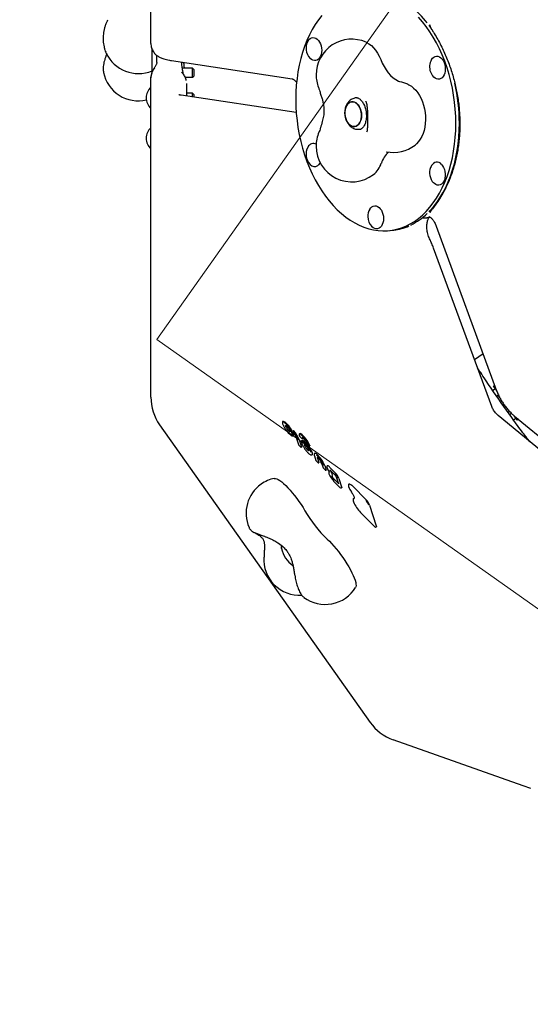
# Model space of a CAD drawing. Units: millimetres. Extents: x 6457 to 14006, y 18411 to 24964.
# Drawn here: x 8040 to 8470, y 21711 to 22540 of the extents above; entities that cross this region are included whole.
import ezdxf

# ---------------------------------------------------------------- set-up
doc = ezdxf.new("R2010")
doc.units = ezdxf.units.MM
doc.header["$LTSCALE"] = 100
for name, color, linetype in [('OTWORY_MONTAŻOWE', 1, 'Continuous'), ('STREFA', 102, 'Continuous'), ('WYLEWKI_BETONOWE', 52, 'Continuous')]:
    doc.layers.add(name, color=color, linetype=linetype)

msp = doc.modelspace()

# ---------------------------------------------------------------- linework, layer by layer
at = {"color": 7, "linetype": 'Continuous', "lineweight": 25}
for p, q in [((8150.78, 22519.99), (8150.78, 22648.2)), ((8151.78, 22495.92), (8151.78, 22515.14)), ((8155.78, 22503.98), (8155.78, 22509.9)), ((8168.12, 22505.6), (8269.71, 22490.26)), ((8185.78, 22499.08), (8177.23, 22499.08)), ((8186.78, 22498.08), (8185.78, 22499.08)), ((8185.78, 22491.48), (8185.78, 22499.08)), ((8186.78, 22498.08), (8186.78, 22492.48)), ((8150.78, 22491.11), (8150.78, 22491.47)), ((8150.78, 22487.06), (8150.78, 22491.11)), ((8179.64, 22491.48), (8185.78, 22491.48)), ((8185.78, 22491.48), (8186.78, 22492.48)), ((8150.78, 22466.48), (8150.78, 22487.06)), ((8180.78, 22486.29), (8180.78, 22475.67)), ((8272.76, 22487.88), (8273.44, 22487.07)), ((8273.06, 22461.74), (8176.17, 22476.37)), ((8185.78, 22478.03), (8180.78, 22478.03)), ((8186.78, 22477.03), (8185.78, 22478.03)), ((8185.78, 22474.91), (8185.78, 22478.03)), ((8186.78, 22477.03), (8186.78, 22474.76)), ((8292.85, 22479.68), (8292.9, 22479.51)), ((8324.18, 22474.3), (8323.15, 22474.17)), ((8150.78, 22338.27), (8150.78, 22466.48)), ((8331.63, 22471.19), (8331.56, 22471.41)), ((8332.7, 22466.28), (8332.67, 22466.42)), ((8410.25, 22456.16), (8410.6, 22456.11)), ((8326.34, 22447.76), (8327.37, 22447.89)), ((8332.54, 22446.01), (8332.28, 22445.22)), ((8332.35, 22445.49), (8332.4, 22445.61)), ((8332.66, 22446.43), (8332.61, 22446.06)), ((8387.78, 22380.75), (8387.6, 22380.52)), ((8381.88, 22373.25), (8382.86, 22373.37)), ((8385.74, 22378.05), (8385.75, 22378.05)), ((8390.83, 22366.22), (8441.62, 22227.78)), ((8352.08, 22362.54), (8355.05, 22362.89)), ((8385.85, 22354.11), (8385.62, 22354.57)), ((8437.45, 22214.54), (8388.56, 22347.79)), ((8150.78, 22222.18), (8150.78, 22338.27)), ((8430.25, 22258.78), (8423.08, 22253.71)), ((8439.08, 22231.57), (8440, 22232.22)), ((8441.51, 22228.08), (8439.08, 22231.57)), ((8440.61, 22229.37), (8438.37, 22227.79)), ((8441.5, 22223.29), (8442.97, 22224.23)), ((8444.09, 22222.2), (8441.92, 22222.69)), ((8552.23, 22116.32), (8442.9, 22206.83)), ((8451.92, 22208.53), (8452.2, 22210.68)), ((8452.47, 22207.77), (8453.83, 22208.64)), ((8452.51, 22207.71), (8453.83, 22208.64)), ((8453.83, 22208.64), (8453.87, 22209)), ((8459.07, 22202.85), (8456.41, 22206.68)), ((8158.12, 22199.08), (8335.21, 21948.63)), ((8264.02, 22198.59), (8264.04, 22198.59)), ((8264.05, 22198.59), (8264.03, 22198.59)), ((8455.66, 22203.27), (8457.75, 22204.75)), ((8456.77, 22206.36), (8570.36, 22112.32)), ((8460.12, 22203.59), (8459.07, 22202.85)), ((8460.16, 22203.55), (8459.07, 22202.85)), ((8264.33, 22194.85), (8264.45, 22194.68)), ((8270.56, 22193.51), (8271.19, 22191.55)), ((8271.19, 22191.55), (8271.25, 22191.43)), ((8273.01, 22188.39), (8274.94, 22182.35)), ((8275.03, 22182.19), (8276.85, 22180.36)), ((8275.56, 22186.45), (8277.49, 22180.38)), ((8275.81, 22189.5), (8277.6, 22187.69)), ((8281.91, 22183.34), (8283.7, 22181.53)), ((8288.27, 22172.96), (8289.5, 22169.11)), ((8289.6, 22168.95), (8291.42, 22167.12)), ((8290.72, 22171.69), (8290.73, 22171.68)), ((8290.84, 22170.97), (8292.06, 22167.13)), ((8294.42, 22166.74), (8295.63, 22162.92)), ((8295.73, 22162.76), (8297.55, 22160.93)), ((8296.96, 22164.81), (8298.19, 22160.95)), ((8301.43, 22163.2), (8305.91, 22158.67)), ((8301.79, 22160.7), (8305.67, 22156.78)), ((8303.14, 22156.26), (8303.34, 22156.36)), ((8308.35, 22149.89), (8304.44, 22153.84)), ((8304.72, 22151.43), (8309.2, 22146.91)), ((8306.62, 22155.34), (8308.5, 22149.45)), ((8308.37, 22149.88), (8308.35, 22149.89)), ((8308.98, 22153.97), (8311.22, 22146.99)), ((8320.6, 22147.34), (8331.88, 22135.95)), ((8321.57, 22136.94), (8321.87, 22137.01)), ((8327.2, 22125.25), (8338.46, 22113.89)), ((8334.79, 22131.5), (8340.39, 22113.97)), ((8463.99, 21895.32), (8354.54, 21934.01)), ((8470.29, 21893.09), (8463.99, 21895.32))]:
    msp.add_line(p, q, dxfattribs=at)
at = {"color": 7, "linetype": 'Continuous', "lineweight": 25, "flags": 128}
for points in [[(8294.52, 22543.51), (8291.66, 22539.81), (8288.96, 22535.84), (8286.45, 22531.61), (8284.12, 22527.15), (8281.99, 22522.45), (8280.07, 22517.55), (8278.35, 22512.45), (8276.85, 22507.18), (8275.57, 22501.76), (8274.52, 22496.2), (8273.7, 22490.52), (8273.11, 22484.74), (8272.76, 22478.88), (8272.64, 22472.97), (8272.76, 22467.03), (8273.11, 22461.07), (8273.7, 22455.11), (8274.52, 22449.18), (8275.57, 22443.3), (8276.85, 22437.49), (8278.35, 22431.77), (8280.07, 22426.15), (8281.99, 22420.67), (8284.12, 22415.33), (8286.45, 22410.16), (8288.96, 22405.18), (8291.66, 22400.39), (8294.52, 22395.83), (8297.54, 22391.5), (8300.72, 22387.42), (8304.03, 22383.61), (8307.46, 22380.08), (8311.01, 22376.83), (8314.66, 22373.89), (8318.41, 22371.26), (8322.22, 22368.95), (8326.1, 22366.97), (8330.03, 22365.33), (8333.99, 22364.03), (8337.97, 22363.08), (8341.97, 22362.47), (8345.95, 22362.22), (8349.91, 22362.33), (8353.84, 22362.78), (8357.72, 22363.59), (8361.53, 22364.75), (8365.28, 22366.25), (8368.93, 22368.09), (8372.48, 22370.26), (8375.91, 22372.76), (8379.22, 22375.57), (8382.4, 22378.69), (8385.42, 22382.11), (8388.28, 22385.81), (8390.98, 22389.77), (8393.49, 22394), (8395.82, 22398.47), (8397.95, 22403.16), (8399.87, 22408.07), (8401.59, 22413.16), (8403.09, 22418.43), (8404.37, 22423.86), (8405.42, 22429.42), (8406.24, 22435.1), (8406.83, 22440.88), (8407.19, 22446.73), (8407.3, 22452.64)], [(8407.3, 22452.64), (8407.19, 22458.59), (8406.83, 22464.55), (8406.24, 22470.5), (8405.42, 22476.43), (8404.37, 22482.31), (8403.09, 22488.12), (8401.59, 22493.85), (8399.87, 22499.46), (8397.95, 22504.94), (8395.82, 22510.28), (8393.49, 22515.45), (8390.98, 22520.44), (8388.28, 22525.22), (8385.42, 22529.78), (8382.4, 22534.11), (8379.22, 22538.19), (8375.91, 22542)], [(8386.47, 22532.96), (8385.38, 22534.47), (8384.76, 22535.3)], [(8282.94, 22522.06), (8283.75, 22523.18), (8284.76, 22524.1), (8285.88, 22524.69), (8287.08, 22524.94), (8288.32, 22524.84), (8289.54, 22524.4), (8290.71, 22523.62), (8291.78, 22522.54), (8292.71, 22521.2), (8293.48, 22519.64), (8294.04, 22517.92), (8294.39, 22516.1), (8294.51, 22514.26), (8294.39, 22512.45), (8294.04, 22510.74), (8293.48, 22509.19), (8292.71, 22507.86), (8291.78, 22506.8), (8290.71, 22506.04), (8289.54, 22505.62), (8288.32, 22505.54), (8287.08, 22505.82), (8285.88, 22506.43), (8284.76, 22507.36), (8284.76, 22507.36)], [(8331.83, 22521.03), (8332.17, 22520.88), (8334.23, 22519.72), (8336.22, 22518.23), (8338.1, 22516.42), (8339.84, 22514.31), (8341.44, 22511.94), (8342.85, 22509.34), (8344.07, 22506.54)], [(8113.13, 22511.91), (8113.06, 22512.05), (8112.89, 22512.44)], [(8344.07, 22506.54), (8345.41, 22503.43), (8346.93, 22500.5), (8348.63, 22497.79), (8350.48, 22495.31), (8352.47, 22493.1), (8354.58, 22491.17), (8356.79, 22489.55), (8359.07, 22488.26), (8359.82, 22487.91)], [(8386.86, 22506.36), (8387.68, 22507.49), (8388.68, 22508.41)], [(8388.68, 22508.41), (8389.81, 22509), (8391.01, 22509.25), (8392.24, 22509.15), (8393.46, 22508.71), (8394.63, 22507.93), (8395.7, 22506.85), (8396.64, 22505.51), (8397.4, 22503.95), (8397.97, 22502.23), (8398.31, 22500.41), (8398.43, 22498.57), (8398.31, 22496.76), (8397.97, 22495.05), (8397.4, 22493.5), (8396.64, 22492.17), (8395.7, 22491.11), (8394.63, 22490.35), (8393.46, 22489.93), (8392.24, 22489.85), (8391.01, 22490.13), (8389.81, 22490.74), (8388.68, 22491.67), (8388.63, 22491.72)], [(8366.83, 22485.71), (8367.88, 22485.2), (8369.86, 22483.97), (8371.76, 22482.43), (8373.55, 22480.59), (8375.21, 22478.49), (8376.73, 22476.14), (8378.07, 22473.57), (8379.22, 22470.83), (8380.18, 22467.94), (8380.92, 22464.94), (8381.43, 22461.87), (8381.72, 22458.76), (8381.77, 22455.67), (8381.6, 22452.62), (8381.18, 22449.65), (8380.55, 22446.8), (8379.69, 22444.12), (8378.63, 22441.62), (8377.37, 22439.35), (8375.94, 22437.33), (8374.34, 22435.59), (8373.02, 22434.45)], [(8327.83, 22461.48), (8327.96, 22459.56), (8327.86, 22457.66), (8327.52, 22455.86), (8326.95, 22454.22), (8326.18, 22452.79), (8325.24, 22451.62), (8324.14, 22450.76), (8322.94, 22450.23), (8321.68, 22450.05), (8320.39, 22450.23), (8319.11, 22450.76), (8317.9, 22451.62), (8316.8, 22452.78), (8315.84, 22454.2), (8315.05, 22455.84), (8314.46, 22457.64), (8314.1, 22459.54), (8313.96, 22461.47), (8314.07, 22463.36), (8314.41, 22465.16), (8314.98, 22466.81), (8315.75, 22468.23), (8316.69, 22469.4), (8317.78, 22470.26), (8318.98, 22470.79), (8320.25, 22470.97), (8321.54, 22470.79), (8322.81, 22470.27), (8324.02, 22469.41), (8325.13, 22468.25), (8326.09, 22466.82), (8326.88, 22465.18), (8327.47, 22463.38), (8327.83, 22461.48)], [(8319.61, 22470.92), (8318.37, 22470.57), (8317.22, 22469.87), (8316.2, 22468.85), (8315.34, 22467.55), (8314.67, 22466.01), (8314.21, 22464.28), (8313.99, 22462.42), (8314, 22460.5), (8314.25, 22458.58), (8314.73, 22456.73), (8315.42, 22455), (8316.3, 22453.46), (8317.34, 22452.16), (8318.5, 22451.15), (8319.74, 22450.45), (8321.03, 22450.1), (8322.32, 22450.1), (8323.56, 22450.46), (8324.71, 22451.15), (8325.73, 22452.17), (8326.59, 22453.47), (8327.26, 22455.01), (8327.71, 22456.74), (8327.94, 22458.6), (8327.93, 22460.52), (8327.68, 22462.44), (8327.2, 22464.3), (8326.51, 22466.02), (8325.63, 22467.56), (8324.59, 22468.86), (8323.43, 22469.88), (8322.18, 22470.57), (8320.9, 22470.92), (8319.61, 22470.92)], [(8384.76, 22378.41), (8385.38, 22379.05), (8388.4, 22382.47), (8391.26, 22386.17), (8393.96, 22390.13), (8396.47, 22394.36), (8398.8, 22398.83), (8400.93, 22403.52), (8402.86, 22408.43), (8404.57, 22413.52), (8406.07, 22418.79), (8407.35, 22424.22), (8408.4, 22429.78), (8409.22, 22435.46), (8409.81, 22441.24), (8410.17, 22447.09), (8410.28, 22453)], [(8395.18, 22418.25), (8396.19, 22417.03), (8397.04, 22415.57), (8397.71, 22413.93), (8398.17, 22412.15), (8398.4, 22410.32), (8398.4, 22408.48), (8398.17, 22406.71), (8397.71, 22405.07), (8397.04, 22403.63), (8396.19, 22402.43), (8395.18, 22401.52), (8394.06, 22400.92), (8392.86, 22400.67), (8391.62, 22400.77), (8390.4, 22401.22), (8389.23, 22401.99), (8388.63, 22402.55)], [(8334.9, 22380.45), (8335.71, 22381.58), (8336.72, 22382.49), (8337.84, 22383.08), (8339.05, 22383.33), (8340.28, 22383.23), (8341.5, 22382.79), (8342.67, 22382.01), (8343.74, 22380.93), (8344.67, 22379.59), (8345.44, 22378.03), (8346, 22376.31), (8346.35, 22374.5), (8346.47, 22372.65)], [(8346.47, 22372.65), (8346.35, 22370.84), (8346, 22369.13), (8345.44, 22367.58), (8344.67, 22366.25), (8343.74, 22365.19), (8342.67, 22364.44), (8341.5, 22364.01), (8340.28, 22363.93), (8339.05, 22364.21), (8337.84, 22364.82), (8336.72, 22365.76), (8336.67, 22365.81)], [(8261.82, 22202.01), (8262.05, 22202.08), (8262.65, 22201.92)], [(8269.84, 22190.66), (8269.83, 22190.77), (8269.67, 22191.58), (8269.27, 22192.63), (8268.68, 22193.85), (8267.91, 22195.17), (8267.01, 22196.53), (8266.04, 22197.84), (8265.04, 22199.02), (8264.08, 22200.02), (8263.21, 22200.77), (8262.48, 22201.24)], [(8262.65, 22201.92), (8263.37, 22201.47), (8264.21, 22200.76), (8265.15, 22199.81), (8266.13, 22198.68), (8267.11, 22197.42), (8268.04, 22196.09), (8268.87, 22194.75), (8269.56, 22193.47), (8270.09, 22192.32), (8270.42, 22191.34), (8270.54, 22190.59), (8270.44, 22190.09), (8270.31, 22189.96)], [(8264.9, 22196.39), (8264.62, 22196.89), (8264.39, 22197.35), (8264.23, 22197.76), (8264.12, 22198.11), (8264.09, 22198.38), (8264.13, 22198.57), (8264.13, 22198.58)], [(8264.34, 22194.86), (8264.33, 22194.85), (8264.33, 22194.85)], [(8264.45, 22194.68), (8264.45, 22194.68), (8264.46, 22194.69)], [(8270.73, 22194.1), (8270.74, 22194.1), (8270.76, 22194.1), (8270.8, 22194.08), (8270.84, 22194.05), (8270.89, 22194), (8270.94, 22193.95)], [(8273.01, 22188.39), (8273.04, 22188.32), (8273.09, 22188.26)], [(8278.32, 22188.23), (8278.31, 22188.22), (8278.23, 22188.03), (8278.26, 22187.71)], [(8281.16, 22179.81), (8280.84, 22180.32), (8280.57, 22180.8), (8280.34, 22181.26), (8280.18, 22181.67), (8280.08, 22182.01), (8280.04, 22182.28), (8280.08, 22182.47), (8280.19, 22182.56)], [(8281.87, 22183.41), (8281.82, 22183.47), (8281.8, 22183.51)], [(8284.34, 22181.62), (8284.36, 22181.56), (8284.36, 22181.51), (8284.35, 22181.48), (8284.35, 22181.48)], [(8277.49, 22180.38), (8277.51, 22180.34), (8277.51, 22180.31), (8277.5, 22180.29), (8277.49, 22180.29)], [(8283.64, 22180.51), (8284.38, 22179.39), (8285.04, 22178.28), (8285.6, 22177.22), (8286.03, 22176.26), (8286.33, 22175.42), (8286.48, 22174.73), (8286.47, 22174.22), (8286.31, 22173.91)], [(8288.46, 22175.1), (8288.59, 22175.16), (8288.87, 22175.17), (8289.23, 22175.05), (8289.65, 22174.82)], [(8288.35, 22172.83), (8288.3, 22172.89), (8288.27, 22172.96)], [(8291.07, 22171.47), (8291.02, 22171.52), (8290.98, 22171.59)], [(8292.06, 22167.13), (8292.07, 22167.09), (8292.08, 22167.06), (8292.07, 22167.04), (8292.06, 22167.04)], [(8294.42, 22166.74), (8294.45, 22166.67), (8294.49, 22166.61)], [(8298.19, 22160.95), (8298.2, 22160.91), (8298.2, 22160.88), (8298.2, 22160.86), (8298.19, 22160.86)], [(8300.71, 22159.44), (8300.7, 22159.44), (8300.7, 22159.44)], [(8303.34, 22156.36), (8303.44, 22156.5), (8303.46, 22156.72), (8303.42, 22157.03), (8303.31, 22157.41), (8303.13, 22157.85), (8302.89, 22158.34), (8302.61, 22158.88), (8302.27, 22159.43)], [(8305.67, 22156.78), (8305.65, 22156.8), (8305.63, 22156.85)], [(8254.53, 22153.97), (8254.68, 22154), (8255.57, 22153.96), (8256.64, 22153.64), (8257.88, 22153.02), (8259.28, 22152.13), (8260.8, 22150.98), (8262.45, 22149.57), (8264.19, 22147.93), (8266, 22146.07), (8267.86, 22144.03), (8269.75, 22141.82), (8271.64, 22139.48), (8273.51, 22137.02), (8275.34, 22134.5), (8277.1, 22131.93), (8278.76, 22129.35), (8280.32, 22126.79)], [(8304.72, 22151.43), (8304.7, 22151.44), (8304.68, 22151.5)], [(8306.62, 22155.34), (8306.65, 22155.27), (8306.7, 22155.21)], [(8317.34, 22149.26), (8317.34, 22149.26), (8317.73, 22149.35), (8318.26, 22149.18), (8318.94, 22148.79), (8319.72, 22148.17), (8320.6, 22147.34)], [(8309.2, 22146.91), (8309.18, 22146.93), (8309.15, 22146.98)], [(8311.22, 22146.99), (8311.32, 22146.57), (8311.33, 22146.26), (8311.24, 22146.07), (8311.22, 22146.04)], [(8321.25, 22136.88), (8321.34, 22136.92), (8321.57, 22136.94)], [(8327.2, 22125.25), (8327.19, 22125.27), (8327.16, 22125.32)], [(8338.46, 22113.89), (8338.45, 22113.9), (8338.42, 22113.96)], [(8340.39, 22113.97), (8340.49, 22113.58), (8340.5, 22113.28), (8340.42, 22113.1), (8340.4, 22113.08)], [(8299.17, 22102.72), (8300.93, 22101.04), (8302.77, 22099.15), (8304.66, 22097.06), (8306.58, 22094.81), (8308.49, 22092.42), (8310.38, 22089.93), (8312.22, 22087.36), (8313.98, 22084.76), (8315.65, 22082.15), (8317.2, 22079.57), (8318.61, 22077.05), (8319.87, 22074.62), (8320.95, 22072.32), (8321.85, 22070.18), (8322.54, 22068.22), (8323.04, 22066.47), (8323.31, 22064.96), (8323.37, 22063.69), (8323.21, 22062.69), (8322.98, 22062.18)], [(8261.42, 22096.81), (8261.29, 22096.83), (8260.82, 22096.73), (8260.56, 22096.33), (8260.51, 22095.65), (8260.6, 22095.08)], [(8260.6, 22095.08), (8260.57, 22095.22), (8260.51, 22096.02), (8260.66, 22096.56), (8261.03, 22096.82), (8261.46, 22096.81)]]:
    msp.add_lwpolyline(points, dxfattribs=at)
at = {"color": 7, "linetype": 'Continuous', "lineweight": 25}
for centre, radius, start, end in [((8890.82, 22529.34), 2434.28, 71.97046, 250.36809), ((10901.85, 21514.81), 3104.28, 204.3159, 71.59339), ((8316.89, 22485.23), 84.32, 38.07703, 51.40522), ((8293.41, 22515.89), 12.15, 149.52384, 224.25074), ((8319.75, 22493.57), 30, 66.26567, 180), ((8140.31, 22524.62), 30, 205.05044, 292.48358), ((8397.34, 22500.2), 12.15, 149.52384, 200.14997), ((8140.31, 22501.67), 30, 191.78391, 282.91708), ((8319.75, 22493.57), 30, 180, 200.70371), ((8397.34, 22500.2), 12.15, 200.14997, 224.25074), ((8159.03, 22474.23), 12.15, 132.76704, 227.23296), ((8354.75, 22458.25), 30, 66.26567, 79.35096), ((8258.2, 22452.93), 152.08, 0.0252, 12.75674), ((8159.03, 22440.17), 12.15, 132.76704, 227.23296), ((8319.75, 22433.5), 30, 156.8953, 180), ((8293.41, 22426.72), 12.15, 149.52384, 224.25074), ((8287.38, 22430.85), 4.88, 60.29933, 155.36345), ((8319.75, 22433.5), 30, 180, 307.50891), ((8354.75, 22458.25), 30, 258.49141, 307.50891), ((8366.47, 22411.54), 23.14, 132.80043, 160.69884), ((8288.56, 22421.41), 4.99, 219.43698, 302.66342), ((8287.12, 22422.73), 6.9, 306.86566, 332.12125), ((8324.81, 22425.95), 20.93, 309.11701, 341.16843), ((8397.34, 22411.03), 12.15, 157.57592, 224.25074), ((8397.34, 22411.03), 12.15, 149.52384, 157.57592), ((8391.36, 22415.04), 4.99, 40.08599, 154.4474), ((8345.37, 22374.28), 12.15, 149.52384, 180), ((8345.37, 22374.28), 12.15, 180, 224.25074), ((8345.23, 22416.12), 54.62, 296.37934, 314.14944), ((8349.61, 22407.56), 44.99, 276.95848, 293.78367), ((8190.78, 22222.18), 40, 180, 215.26439), ((8280.21, 22205.29), 18.98, 213.94689, 231.41803), ((8271.11, 22199.31), 6.86, 205.17262, 241.55849), ((8253.19, 22177.93), 23.3, 21.48734, 41.46983), ((8252.2, 22177.25), 25.1, 21.51495, 41.70388), ((8261.97, 22183.98), 11.91, 21.04952, 38.74529), ((8276.31, 22190.74), 0.913, 52.47513, 110.28305), ((8268.35, 22178.5), 14.85, 33.70612, 55.77613), ((8267.91, 22178.29), 15.94, 33.70612, 55.77613), ((8276.17, 22189.85), 0.5, 194.91112, 224.74113), ((8276.02, 22189.81), 0.352, 195.03726, 223.77609), ((8277.96, 22188.04), 0.5, 224.74113, 305.26439), ((8278.11, 22185.07), 0.884, 56.00153, 110.12373), ((8278.19, 22187.68), 0.076, 320.88266, 24.74066), ((8269.18, 22171.62), 16.38, 31.56018, 55.56265), ((8268.68, 22171.32), 17.56, 31.56018, 55.56265), ((8267.63, 22176.69), 15.78, 33.52324, 37.7664), ((8262.92, 22173.08), 22.42, 22.33686, 37.5364), ((8271.17, 22178.86), 11.63, 23.04612, 34.22882), ((8262.09, 22172.47), 24.06, 22.33686, 37.5364), ((8282.26, 22183.7), 0.5, 201.83383, 224.74113), ((8287.3, 22183.2), 7.01, 208.91037, 239.09877), ((8274.71, 22174.2), 9.63, 18.12486, 36.35273), ((8266.81, 22168.45), 20.1, 21.58558, 35.72823), ((8284.06, 22181.89), 0.5, 224.74113, 305.26439), ((8286.02, 22174.23), 0.432, 285.90472, 312.05976), ((8285.65, 22168.63), 7.38, 49.54812, 57.1402), ((8274.42, 22156.2), 23.49, 21.52221, 47.81866), ((8273.51, 22155.56), 25.21, 21.52221, 47.81866), ((8291.64, 22171.38), 0.9, 157.89032, 206.907), ((8282.71, 22162.01), 12.65, 21.31964, 49.21133), ((8310.93, 22166.85), 12.62, 198.63863, 215.974), ((8298.85, 22161.47), 3.1, 33.86464, 84.16244), ((8317.86, 22164.58), 18.57, 201.55365, 224.78236), ((8303.99, 22161.58), 2.58, 196.03175, 212.08387), ((8325.13, 22173.88), 27.04, 210.35827, 212.298), ((8296.81, 22149.41), 12.37, 21.69813, 44.66259), ((8302.12, 22153.39), 4.93, 21.69813, 44.66259), ((8295.86, 22148.75), 14.12, 21.69813, 44.66259), ((8260.83, 22124.64), 30, 125.26439, 203.51236), ((8260.83, 22124.64), 30, 102.12746, 125.26439), ((8310.21, 22159.19), 8.48, 203.84889, 224.25979), ((8303.52, 22156.05), 0.472, 159.11292, 213.40938), ((8303.42, 22155.84), 0.511, 106.89752, 131.73315), ((8309.19, 22158.47), 6.63, 203.84889, 224.25979), ((8333.36, 22152.49), 17.11, 198.58024, 215.29575), ((8347.87, 22145.56), 28.96, 203.26261, 224.35569), ((8323.33, 22127.23), 11.59, 21.69813, 44.66259), ((8322.39, 22126.57), 13.35, 21.69813, 44.66259), ((8374.98, 22181.5), 109.33, 210.02262, 226.09786), ((8283.4, 22099.84), 23.3, 191.7904, 235.57736), ((8275.8, 22085.55), 30, 175.74442, 273.62454), ((8297.43, 22077.9), 30, 233.35432, 328.40132), ((8367.87, 21971.73), 40, 215.26439, 250.52878)]:
    msp.add_arc(centre, radius, start, end, dxfattribs=at)
for centre, major_axis, ratio, start_param, end_param in [((8312.24, 22467.4), (-36.72, 114.1), 0.801041, 3.634937, 3.831577), ((8277.19, 22180.73), (0.32, 0.386), 0.726275, 2.786816, 3.070729), ((8291.76, 22167.48), (0.32, 0.386), 0.726275, 2.786816, 3.070729), ((8297.89, 22161.3), (0.32, 0.386), 0.726275, 2.786816, 3.070729)]:
    msp.add_ellipse(centre, major_axis=major_axis, ratio=ratio, start_param=start_param, end_param=end_param, dxfattribs=at)
for points, knots in [([(8114.32, 22539.52), (8114.1, 22539.09), (8113.48, 22537.89), (8112.62, 22535.81), (8111.8, 22533.25), (8111.2, 22530.6), (8110.8, 22527.9), (8110.61, 22525.18), (8110.63, 22522.45), (8110.87, 22519.76), (8111.34, 22517.12), (8111.98, 22514.68), (8112.59, 22513.21), (8112.87, 22512.53)], [0, 0, 0, 0, 0.054262, 0.150434, 0.246006, 0.341123, 0.435933, 0.53072, 0.625799, 0.721463, 0.818093, 0.916011, 1, 1, 1, 1]), ([(8385.14, 22536.05), (8385.14, 22536.06), (8385.13, 22536.08), (8385.14, 22536.02), (8385.15, 22535.99)], [0, 0, 0, 0, 0.406217, 1, 1, 1, 1]), ([(8385.15, 22536.01), (8385.16, 22535.97), (8385.26, 22535.44), (8385.6, 22534.51), (8386.21, 22533.16), (8386.87, 22531.96), (8387.38, 22531.15), (8387.6, 22530.79)], [0, 0, 0, 0, 0.026434, 0.343588, 0.592774, 0.821447, 1, 1, 1, 1]), ([(8387.59, 22530.79), (8388.12, 22529.95), (8389.66, 22527.51), (8392.07, 22523.36), (8394.76, 22518.3), (8397.24, 22513.16), (8399.51, 22507.93), (8401.57, 22502.64), (8403.43, 22497.3), (8405.07, 22491.92), (8406.51, 22486.51), (8407.73, 22481.07), (8408.75, 22475.63), (8409.55, 22470.18), (8410.14, 22464.74), (8410.53, 22459.32), (8410.7, 22453.92), (8410.67, 22448.55), (8410.43, 22443.23), (8409.98, 22437.95), (8409.32, 22432.73), (8408.46, 22427.58), (8407.39, 22422.51), (8406.12, 22417.52), (8404.64, 22412.63), (8402.96, 22407.84), (8401.07, 22403.17), (8399.61, 22399.88), (8398.74, 22398.2), (8398.62, 22397.98)], [0, 0, 0, 0, 0.022821, 0.065931, 0.10831, 0.149982, 0.190979, 0.231339, 0.271106, 0.310327, 0.349058, 0.387353, 0.425273, 0.462883, 0.500247, 0.537434, 0.574513, 0.611554, 0.648624, 0.685773, 0.72307, 0.760584, 0.798381, 0.836527, 0.875083, 0.914108, 0.953658, 0.993784, 1, 1, 1, 1]), ([(8150.78, 22519.99), (8150.81, 22519.33), (8150.87, 22518.03), (8151.33, 22516.18), (8152, 22514.48), (8152.88, 22512.96), (8153.91, 22511.63), (8155.04, 22510.49), (8156.23, 22509.53), (8157.47, 22508.73), (8158.76, 22508.06), (8160.17, 22507.47), (8161.88, 22506.89), (8163.92, 22506.36), (8166.05, 22505.93), (8167.52, 22505.69), (8168.12, 22505.6)], [0, 0, 0, 0, 0.064764, 0.127522, 0.188115, 0.247018, 0.304663, 0.361538, 0.418383, 0.476511, 0.538308, 0.607846, 0.692284, 0.805639, 0.921798, 1, 1, 1, 1]), ([(8113.71, 22511.12), (8113.39, 22510.37), (8112.74, 22508.84), (8111.94, 22506.51), (8111.28, 22504.13), (8110.81, 22501.73), (8110.6, 22499.42), (8110.62, 22497.37), (8110.84, 22496.15), (8110.94, 22495.63)], [0, 0, 0, 0, 0.136508, 0.281613, 0.430472, 0.585271, 0.748889, 0.893004, 1, 1, 1, 1]), ([(8153.78, 22499.15), (8153.32, 22498.51), (8152.4, 22497.2), (8151.47, 22495.14), (8150.89, 22493.08), (8150.81, 22491.77), (8150.78, 22491.11)], [0, 0, 0, 0, 0.262619, 0.532793, 0.76284, 1, 1, 1, 1]), ([(8153.55, 22499.3), (8153.5, 22499.24), (8153.06, 22498.6), (8152.35, 22497.34), (8151.54, 22495.51), (8151.03, 22493.7), (8150.78, 22492.22), (8150.8, 22491.37), (8150.81, 22491.11)], [0, 0, 0, 0, 0.024515, 0.26244, 0.48676, 0.700654, 0.907701, 1, 1, 1, 1]), ([(8155.77, 22503.85), (8155.77, 22503.84), (8155.81, 22503.52), (8155.68, 22502.95), (8155.34, 22502.06), (8154.77, 22501.08), (8154.11, 22500.14), (8153.7, 22499.52), (8153.55, 22499.29)], [0, 0, 0, 0, 0.010315, 0.252084, 0.426242, 0.631389, 0.86314, 1, 1, 1, 1]), ([(8178.24, 22493.88), (8178.24, 22493.9), (8178.19, 22494.06), (8178.03, 22494.66), (8177.8, 22495.67), (8177.55, 22497.03), (8177.28, 22498.68), (8177.02, 22500.62), (8176.81, 22502.5), (8176.69, 22503.8), (8176.65, 22504.31)], [0, 0, 0, 0, 0.012888, 0.136428, 0.269232, 0.414781, 0.569245, 0.728333, 0.891537, 1, 1, 1, 1]), ([(8178.22, 22504.07), (8178.28, 22503.64), (8178.44, 22502.34), (8178.61, 22500.64), (8178.7, 22499.35), (8178.72, 22499.08)], [0, 0, 0, 0, 0.2847861, 0.8472868, 1, 1, 1, 1]), ([(8180.48, 22488.81), (8180.39, 22489.25), (8180.17, 22490.3), (8179.54, 22491.84), (8178.67, 22493.38), (8177.66, 22494.72), (8176.93, 22495.45), (8176.57, 22495.8)], [0, 0, 0, 0, 0.155779, 0.373435, 0.58682, 0.798059, 1, 1, 1, 1]), ([(8269.71, 22490.26), (8269.73, 22490.26), (8269.78, 22490.25), (8270.01, 22490.18), (8270.49, 22489.95), (8271.16, 22489.49), (8271.92, 22488.83), (8272.46, 22488.2), (8272.71, 22487.91)], [0, 0, 0, 0, 0.095653, 0.29601, 0.477769, 0.667613, 0.84787, 1, 1, 1, 1]), ([(8291.69, 22482.96), (8291.85, 22482.53), (8292.25, 22481.46), (8292.59, 22480.33), (8292.8, 22479.66)], [0, 0, 0, 0, 0.405677, 1, 1, 1, 1]), ([(8360.29, 22487.73), (8360.29, 22487.74), (8360.28, 22487.74), (8360.16, 22487.76), (8359.9, 22487.88), (8359.8, 22487.92)], [0, 0, 0, 0, 0.209114, 0.706954, 1, 1, 1, 1]), ([(8176.17, 22476.37), (8175.95, 22476.4), (8175.4, 22476.49), (8174.74, 22476.61), (8174.31, 22476.71), (8174.13, 22476.77), (8174.17, 22476.75), (8174.17, 22476.75)], [0, 0, 0, 0, 0.198863, 0.486806, 0.746982, 0.979788, 1, 1, 1, 1]), ([(8292.79, 22479.75), (8293.13, 22478.66), (8293.79, 22476.62), (8294.78, 22473.54), (8295.65, 22470.3), (8296.27, 22466.88), (8296.46, 22462.92), (8296.07, 22458.7), (8294.97, 22453.94), (8293.99, 22450.69), (8293.47, 22448.96)], [0, 0, 0, 0, 0.122183, 0.229071, 0.323502, 0.446872, 0.55481, 0.688401, 0.83355, 1, 1, 1, 1]), ([(8323.15, 22474.13), (8322.83, 22474.1), (8321.94, 22474.01), (8320.57, 22473.52), (8319.09, 22472.72), (8317.76, 22471.68), (8316.6, 22470.41), (8315.62, 22468.92), (8314.83, 22467.25), (8314.26, 22465.4), (8313.93, 22463.43), (8313.84, 22461.38), (8314.01, 22459.3), (8314.43, 22457.25), (8315.1, 22455.27), (8316.03, 22453.4), (8317.17, 22451.76), (8318.47, 22450.38), (8319.86, 22449.3), (8321.35, 22448.48), (8322.98, 22447.92), (8324.65, 22447.65), (8325.77, 22447.73), (8326.29, 22447.77)], [0, 0, 0, 0, 0.0264162, 0.0719727, 0.1170232, 0.1622218, 0.2081909, 0.2554466, 0.3042635, 0.3545412, 0.405846, 0.4576411, 0.5096956, 0.5620993, 0.6150208, 0.6686586, 0.7230708, 0.771561, 0.8186658, 0.864395, 0.9090354, 0.9578435, 1, 1, 1, 1]), ([(8323.13, 22474.34), (8323.29, 22474.37), (8323.69, 22474.42), (8324.39, 22474.29), (8325.26, 22473.97), (8326.2, 22473.41), (8327.19, 22472.58), (8328.2, 22471.47), (8329.15, 22470.12), (8330, 22468.55), (8330.74, 22466.8), (8331.34, 22464.9), (8331.77, 22462.9), (8332.02, 22460.85), (8332.09, 22458.8), (8331.97, 22456.8), (8331.67, 22454.92), (8331.22, 22453.18), (8330.63, 22451.65), (8329.94, 22450.35), (8329.18, 22449.3), (8328.41, 22448.52), (8327.64, 22447.98), (8326.97, 22447.67), (8326.54, 22447.61), (8326.35, 22447.58)], [0, 0, 0, 0, 0.033364, 0.082704, 0.127101, 0.169176, 0.213909, 0.257595, 0.301046, 0.344552, 0.388276, 0.432246, 0.476411, 0.52068, 0.564948, 0.609068, 0.652937, 0.69648, 0.739669, 0.782576, 0.825431, 0.868586, 0.912907, 0.96005, 1, 1, 1, 1]), ([(8331.57, 22471.4), (8331.79, 22470.76), (8332.22, 22469.47), (8332.49, 22467.46), (8332.62, 22466.44)], [0, 0, 0, 0, 0.4926022, 1, 1, 1, 1]), ([(8332.63, 22466.27), (8332.66, 22465.98), (8332.74, 22465.17), (8332.85, 22463.68), (8332.96, 22461.78), (8333.04, 22459.76), (8333.09, 22457.69), (8333.1, 22455.62), (8333.08, 22453.6), (8333.02, 22451.69), (8332.94, 22449.95), (8332.82, 22448.45), (8332.7, 22447.25), (8332.62, 22446.7), (8332.59, 22446.46)], [0, 0, 0, 0, 0.04693, 0.133757, 0.222036, 0.311542, 0.40172, 0.492158, 0.582438, 0.672142, 0.760802, 0.847749, 0.931976, 1, 1, 1, 1]), ([(8293.46, 22448.99), (8293.35, 22448.62), (8293.04, 22447.5), (8292.58, 22446.3), (8292.25, 22445.49), (8292.16, 22445.27)], [0, 0, 0, 0, 0.26857, 0.809963, 1, 1, 1, 1]), ([(8310.14, 22377.15), (8310.14, 22377.15), (8310.19, 22377.27), (8310.27, 22377.4), (8310.34, 22377.51)], [0, 0, 0, 0, 0.0187, 1, 1, 1, 1]), ([(8379.1, 22373.39), (8379.64, 22373.3), (8380.49, 22373.14), (8381.29, 22373.23), (8381.58, 22373.26)], [0, 0, 0, 0, 0.636788, 1, 1, 1, 1]), ([(8382.85, 22373.4), (8383.01, 22373.41), (8383.67, 22373.45), (8384.48, 22373.7), (8385.06, 22374.04), (8385.22, 22374.13)], [0, 0, 0, 0, 0.1829429, 0.7764262, 1, 1, 1, 1]), ([(8385.62, 22354.57), (8385.62, 22354.58), (8385.28, 22355.22), (8384.72, 22356.6), (8383.98, 22358.67), (8383.43, 22360.79), (8383.06, 22362.9), (8382.88, 22364.95), (8382.87, 22366.86), (8383.02, 22368.61), (8383.31, 22370.18), (8383.69, 22371.47), (8384.12, 22372.48), (8384.58, 22373.28), (8384.95, 22373.77), (8385.19, 22374.01), (8385.27, 22374.06), (8385.27, 22374.07)], [0, 0, 0, 0, 0.00121, 0.080309, 0.159262, 0.238505, 0.316318, 0.395755, 0.472446, 0.546765, 0.625031, 0.698665, 0.770265, 0.843006, 0.920193, 0.995979, 1, 1, 1, 1]), ([(8384.7, 22374.22), (8384.7, 22374.22), (8384.7, 22374.22), (8384.96, 22374.15), (8385.27, 22374.03), (8385.55, 22373.84), (8385.62, 22373.8)], [0, 0, 0, 0, 0.317441, 0.631416, 0.916713, 1, 1, 1, 1]), ([(8387.37, 22380.22), (8387.31, 22380.16), (8387, 22379.76), (8386.55, 22379.18), (8386, 22378.44), (8385.69, 22378), (8385.51, 22377.68), (8385.46, 22377.6)], [0, 0, 0, 0, 0.054188, 0.308722, 0.58531, 0.896455, 1, 1, 1, 1]), ([(8385.62, 22373.8), (8385.77, 22373.7), (8386.11, 22373.49), (8386.85, 22372.85), (8387.7, 22371.93), (8388.58, 22370.75), (8389.45, 22369.32), (8390.21, 22367.8), (8390.64, 22366.71), (8390.83, 22366.22)], [0, 0, 0, 0, 0.117869, 0.272089, 0.422892, 0.57334, 0.724527, 0.877198, 1, 1, 1, 1]), ([(8388.52, 22347.78), (8388.29, 22348.42), (8387.61, 22350.31), (8386.68, 22352.41), (8385.95, 22353.86), (8385.82, 22354.1)], [0, 0, 0, 0, 0.295933, 0.882638, 1, 1, 1, 1]), ([(8469.55, 22184.77), (8467.61, 22187.3), (8462.63, 22193.82), (8454.79, 22204.47), (8446.02, 22216.71), (8437.44, 22229.08), (8430.61, 22239.19), (8426.71, 22245.22), (8425.53, 22247.04)], [0, 0, 0, 0, 0.125563, 0.322855, 0.520148, 0.71744, 0.914732, 1, 1, 1, 1]), ([(8441.62, 22227.78), (8441.86, 22227.15), (8442.52, 22225.42), (8443.8, 22222.65), (8445.52, 22219.51), (8447.46, 22216.48), (8449.61, 22213.59), (8451.96, 22210.87), (8454.35, 22208.44), (8456.01, 22207.01), (8456.77, 22206.36)], [0, 0, 0, 0, 0.076888, 0.211423, 0.345898, 0.480431, 0.615078, 0.749906, 0.884977, 1, 1, 1, 1]), ([(8442.9, 22206.83), (8442.7, 22207), (8442.1, 22207.52), (8441.1, 22208.52), (8439.98, 22209.88), (8438.97, 22211.35), (8438.15, 22212.86), (8437.68, 22213.93), (8437.47, 22214.47), (8437.45, 22214.54)], [0, 0, 0, 0, 0.086044, 0.264697, 0.444521, 0.62512, 0.805687, 0.975102, 1, 1, 1, 1]), ([(8261.85, 22202), (8261.82, 22201.99), (8261.62, 22201.92), (8261.44, 22201.53), (8261.37, 22201.11), (8261.42, 22200.77), (8261.45, 22200.61)], [0, 0, 0, 0, 0.059409, 0.393579, 0.727136, 1, 1, 1, 1]), ([(8261.45, 22200.61), (8261.46, 22200.53), (8261.49, 22200.17), (8261.76, 22199.41), (8262.24, 22198.3), (8262.88, 22197.1), (8263.59, 22195.93), (8264.1, 22195.18), (8264.33, 22194.85)], [0, 0, 0, 0, 0.064593, 0.268541, 0.463953, 0.655274, 0.844966, 1, 1, 1, 1]), ([(8264.03, 22198.59), (8264.06, 22198.58), (8264.12, 22198.56), (8264.43, 22198.37), (8264.89, 22197.97), (8265.48, 22197.35), (8266.11, 22196.56), (8266.58, 22195.88), (8266.82, 22195.5), (8266.88, 22195.41)], [0, 0, 0, 0, 0.0936715, 0.2329311, 0.3952203, 0.5720783, 0.755292, 0.940808, 1, 1, 1, 1]), ([(8266.85, 22195.47), (8266.94, 22195.32), (8267.21, 22194.88), (8267.55, 22194.2), (8267.79, 22193.6), (8267.86, 22193.23), (8267.85, 22193.21), (8267.85, 22193.2)], [0, 0, 0, 0, 0.137753, 0.400433, 0.6589, 0.867986, 1, 1, 1, 1]), ([(8268.48, 22190.33), (8268.61, 22190.24), (8268.99, 22189.99), (8269.45, 22189.79), (8269.81, 22189.8), (8269.93, 22189.81)], [0, 0, 0, 0, 0.248792, 0.757078, 1, 1, 1, 1]), ([(8269.92, 22189.81), (8270.07, 22189.83), (8270.22, 22189.85), (8270.31, 22189.96), (8270.31, 22189.96)], [0, 0, 0, 0, 0.971978, 1, 1, 1, 1]), ([(8270.74, 22194.1), (8270.73, 22194.09), (8270.68, 22194.07), (8270.61, 22193.98), (8270.54, 22193.84), (8270.53, 22193.7), (8270.53, 22193.59), (8270.56, 22193.53), (8270.56, 22193.52)], [0, 0, 0, 0, 0.025037, 0.277798, 0.496531, 0.707764, 0.935367, 1, 1, 1, 1]), ([(8271.26, 22191.43), (8271.26, 22191.43), (8271.26, 22191.43), (8271.26, 22191.44), (8271.26, 22191.44)], [0, 0, 0, 0, 0.960623, 1, 1, 1, 1]), ([(8276.04, 22191.6), (8276.02, 22191.59), (8275.82, 22191.53), (8275.61, 22191.16), (8275.52, 22190.65), (8275.57, 22190.17), (8275.66, 22189.82), (8275.68, 22189.72)], [0, 0, 0, 0, 0.044308, 0.304492, 0.557829, 0.879118, 1, 1, 1, 1]), ([(8274.94, 22182.36), (8274.95, 22182.34), (8274.96, 22182.27), (8275.01, 22182.23), (8275.04, 22182.2)], [0, 0, 0, 0, 0.3314208, 1, 1, 1, 1]), ([(8277.86, 22185.9), (8277.81, 22185.88), (8277.6, 22185.81), (8277.4, 22185.42), (8277.38, 22185.09), (8277.37, 22184.93)], [0, 0, 0, 0, 0.123181, 0.558577, 1, 1, 1, 1]), ([(8277.37, 22184.93), (8277.37, 22184.8), (8277.39, 22184.41), (8277.6, 22183.64), (8278.03, 22182.57), (8278.62, 22181.39), (8279.26, 22180.28), (8279.72, 22179.58), (8279.91, 22179.3)], [0, 0, 0, 0, 0.099603, 0.301978, 0.496387, 0.685308, 0.872065, 1, 1, 1, 1]), ([(8278.18, 22188.19), (8278.17, 22188.18), (8278.13, 22188.18), (8278.32, 22188.14), (8278.64, 22187.9), (8279.14, 22187.45), (8279.66, 22186.88), (8280, 22186.46), (8280.13, 22186.29)], [0, 0, 0, 0, 0.022159, 0.189045, 0.382259, 0.605983, 0.84661, 1, 1, 1, 1]), ([(8279.98, 22182.49), (8280.01, 22182.48), (8280.06, 22182.47), (8280.38, 22182.27), (8280.84, 22181.87), (8281.43, 22181.25), (8281.99, 22180.56), (8282.32, 22180.09), (8282.45, 22179.9)], [0, 0, 0, 0, 0.1298436, 0.2828186, 0.4644858, 0.6622705, 0.8672092, 1, 1, 1, 1]), ([(8276.77, 22180.46), (8276.81, 22180.41), (8276.88, 22180.32), (8277.04, 22180.22), (8277.22, 22180.19), (8277.37, 22180.22), (8277.46, 22180.27), (8277.49, 22180.29)], [0, 0, 0, 0, 0.20221, 0.432848, 0.644608, 0.850111, 1, 1, 1, 1]), ([(8279.91, 22179.3), (8280.05, 22179.08), (8280.48, 22178.46), (8281.23, 22177.45), (8282.15, 22176.34), (8283.05, 22175.38), (8283.9, 22174.6), (8284.68, 22174.04), (8285.3, 22173.74), (8285.77, 22173.68), (8285.99, 22173.75), (8286.04, 22173.76)], [0, 0, 0, 0, 0.068837, 0.200316, 0.332084, 0.464228, 0.597237, 0.732144, 0.871674, 0.974129, 1, 1, 1, 1]), ([(8283.77, 22177.36), (8283.79, 22177.28), (8283.82, 22177.12), (8283.81, 22177.1), (8283.81, 22177.1)], [0, 0, 0, 0, 0.486308, 1, 1, 1, 1]), ([(8288.48, 22175.07), (8288.4, 22175.02), (8288.17, 22174.87), (8288.05, 22174.42), (8288.04, 22173.85), (8288.16, 22173.33), (8288.26, 22172.99), (8288.27, 22172.96)], [0, 0, 0, 0, 0.134114, 0.367374, 0.628853, 0.962607, 1, 1, 1, 1]), ([(8289.51, 22169.11), (8289.51, 22169.09), (8289.53, 22169.03), (8289.57, 22168.98), (8289.61, 22168.95)], [0, 0, 0, 0, 0.331421, 1, 1, 1, 1]), ([(8290.73, 22171.68), (8290.78, 22171.66), (8290.87, 22171.62), (8291.01, 22171.52), (8291.07, 22171.47)], [0, 0, 0, 0, 0.542681, 1, 1, 1, 1]), ([(8291.34, 22167.21), (8291.38, 22167.17), (8291.45, 22167.07), (8291.61, 22166.98), (8291.78, 22166.94), (8291.94, 22166.97), (8292.03, 22167.02), (8292.06, 22167.04)], [0, 0, 0, 0, 0.20221, 0.432848, 0.644608, 0.850111, 1, 1, 1, 1]), ([(8295.64, 22162.93), (8295.64, 22162.91), (8295.66, 22162.84), (8295.71, 22162.8), (8295.74, 22162.77)], [0, 0, 0, 0, 0.331421, 1, 1, 1, 1]), ([(8297.47, 22161.02), (8297.51, 22160.98), (8297.58, 22160.89), (8297.74, 22160.79), (8297.91, 22160.76), (8298.07, 22160.78), (8298.16, 22160.83), (8298.19, 22160.86)], [0, 0, 0, 0, 0.20221, 0.4328483, 0.6446077, 0.850111, 1, 1, 1, 1]), ([(8299.21, 22164.56), (8299.19, 22164.55), (8299.01, 22164.5), (8298.82, 22164.14), (8298.74, 22163.65), (8298.83, 22163.23), (8298.88, 22162.97)], [0, 0, 0, 0, 0.036168, 0.317974, 0.587659, 1, 1, 1, 1]), ([(8300.64, 22159.49), (8300.62, 22159.48), (8300.46, 22159.4), (8300.36, 22159.04), (8300.32, 22158.57), (8300.44, 22158.14), (8300.51, 22157.89)], [0, 0, 0, 0, 0.034703, 0.306983, 0.590525, 1, 1, 1, 1]), ([(8300.7, 22159.44), (8300.72, 22159.4), (8300.77, 22159.34), (8300.81, 22159.25), (8300.83, 22159.21), (8300.84, 22159.19), (8300.84, 22159.19), (8300.84, 22159.19)], [0, 0, 0, 0, 0.313588, 0.585871, 0.798258, 0.962763, 1, 1, 1, 1]), ([(8301.29, 22161.1), (8301.29, 22161.1), (8301.29, 22161.1), (8301.4, 22161.05), (8301.57, 22160.91), (8301.72, 22160.76), (8301.79, 22160.7)], [0, 0, 0, 0, 0.126748, 0.38273, 0.735772, 1, 1, 1, 1]), ([(8308.5, 22149.45), (8308.51, 22149.42), (8308.52, 22149.38), (8308.52, 22149.39), (8308.52, 22149.39)], [0, 0, 0, 0, 0.76875, 1, 1, 1, 1]), ([(8317.35, 22149.23), (8317.29, 22149.2), (8317.08, 22149.08), (8316.92, 22148.66), (8316.86, 22148.07), (8316.98, 22147.51), (8317.05, 22147.19)], [0, 0, 0, 0, 0.090712, 0.343817, 0.61206, 1, 1, 1, 1]), ([(8309.2, 22146.91), (8309.31, 22146.8), (8309.64, 22146.48), (8310.12, 22146.12), (8310.56, 22145.92), (8310.99, 22145.88), (8311.15, 22146.03), (8311.2, 22146.07)], [0, 0, 0, 0, 0.155736, 0.464466, 0.731053, 0.92513, 1, 1, 1, 1]), ([(8319.37, 22142.61), (8319.52, 22142.39), (8319.93, 22141.76), (8320.54, 22140.72), (8321.14, 22139.57), (8321.57, 22138.56), (8321.82, 22137.76), (8321.91, 22137.23), (8321.85, 22136.99), (8321.86, 22137.01), (8321.87, 22137.01)], [0, 0, 0, 0, 0.080937, 0.235377, 0.389515, 0.542564, 0.693421, 0.825017, 0.949427, 1, 1, 1, 1]), ([(8321.29, 22136.86), (8321.21, 22136.81), (8320.97, 22136.68), (8320.82, 22136.24), (8320.79, 22135.68), (8320.92, 22135.02), (8321.11, 22134.46), (8321.19, 22134.23)], [0, 0, 0, 0, 0.104678, 0.303865, 0.518394, 0.800895, 1, 1, 1, 1]), ([(8233.37, 22112.6), (8233.51, 22112.3), (8233.81, 22111.67), (8234.41, 22110.84), (8235.07, 22110.12), (8235.7, 22109.57), (8236.25, 22109.18), (8236.69, 22108.91), (8237.05, 22108.71), (8237.41, 22108.52), (8237.82, 22108.33), (8238.17, 22108.17), (8238.35, 22108.09)], [0, 0, 0, 0, 0.102147, 0.213558, 0.314817, 0.403127, 0.476103, 0.541009, 0.612303, 0.702283, 0.841035, 1, 1, 1, 1]), ([(8238.46, 22108.04), (8238.93, 22107.83), (8239.8, 22107.41), (8241.52, 22106.38), (8242.98, 22105.26), (8244.1, 22104.12), (8244.9, 22103.04), (8245.44, 22102.04), (8245.79, 22101.13), (8246.09, 22099.99), (8246.28, 22098.54), (8246.36, 22096.82), (8246.31, 22094.94), (8246.19, 22092.79), (8246.03, 22090.41), (8245.96, 22088.58), (8245.93, 22087.59)], [0, 0, 0, 0, 0.1183428, 0.2237769, 0.3160922, 0.3963974, 0.4647866, 0.5225026, 0.5721642, 0.6237976, 0.6807605, 0.7346427, 0.8034272, 0.8590785, 0.9240455, 1, 1, 1, 1]), ([(8238.6, 22108.16), (8238.61, 22108.16), (8238.64, 22108.15), (8238.92, 22108.05), (8239.45, 22107.86), (8240.3, 22107.56), (8241.43, 22107.13), (8242.82, 22106.6), (8244.43, 22105.99), (8245.95, 22105.4), (8246.94, 22105.01), (8247.3, 22104.87)], [0, 0, 0, 0, 0.054873, 0.140276, 0.247717, 0.371337, 0.503886, 0.640719, 0.779593, 0.919496, 1, 1, 1, 1]), ([(8338.46, 22113.88), (8338.57, 22113.78), (8338.89, 22113.47), (8339.35, 22113.13), (8339.77, 22112.95), (8340.18, 22112.92), (8340.34, 22113.06), (8340.38, 22113.1)], [0, 0, 0, 0, 0.1603726, 0.479681, 0.7338186, 0.9279454, 1, 1, 1, 1]), ([(8247.33, 22104.86), (8248.68, 22104.31), (8251.25, 22103.27), (8254.97, 22101.42), (8258.64, 22099.19), (8262, 22096.53), (8264.41, 22093.9), (8265.8, 22091.98), (8266.57, 22090.76), (8267.29, 22089.49), (8268.06, 22087.93), (8268.94, 22085.75), (8269.71, 22083.2), (8270.39, 22080.32), (8270.98, 22077.2), (8271.37, 22074.89), (8271.57, 22073.65)], [0, 0, 0, 0, 0.105662, 0.201515, 0.288172, 0.403047, 0.497575, 0.536866, 0.571145, 0.60143, 0.64251, 0.700162, 0.776323, 0.839089, 0.913194, 1, 1, 1, 1]), ([(8260.57, 22097.5), (8260.53, 22097.15), (8260.44, 22096.44), (8260.5, 22095.78), (8260.54, 22095.44)], [0, 0, 0, 0, 0.489754, 1, 1, 1, 1]), ([(8271.57, 22073.65), (8271.64, 22073.23), (8271.85, 22072.01), (8272.24, 22070.02), (8272.76, 22067.71), (8273.33, 22065.49), (8273.95, 22063.36), (8274.64, 22061.34), (8275.42, 22059.38), (8276.25, 22057.7), (8277.14, 22056.28), (8278.04, 22055.17), (8278.82, 22054.35), (8279.38, 22053.97), (8279.53, 22053.86)], [0, 0, 0, 0, 0.049494, 0.143696, 0.238303, 0.333819, 0.43104, 0.531305, 0.63729, 0.755516, 0.838437, 0.908816, 0.974737, 1, 1, 1, 1])]:
    msp.add_open_spline(points, degree=3, knots=knots, dxfattribs=at)
at = {"layer": 'OTWORY_MONTAŻOWE', "lineweight": 18}
for p, q in [((9046.51, 23530.53), (8155.78, 22270.85)), ((8155.78, 22270.85), (8727.33, 21866.71))]:
    msp.add_line(p, q, dxfattribs=at)
at = {"layer": 'STREFA', "lineweight": 18}
for centre, radius, start, end in [((8890.82, 22529.34), 2434.28, 71.97046, 250.36809), ((10901.85, 21514.81), 3104.28, 204.3159, 71.59339)]:
    msp.add_arc(centre, radius, start, end, dxfattribs=at)
at = {"layer": 'WYLEWKI_BETONOWE', "lineweight": 18}
for p, q in [((9046.51, 23530.53), (8155.78, 22270.85)), ((8155.78, 22270.85), (8727.33, 21866.71))]:
    msp.add_line(p, q, dxfattribs=at)

doc.saveas('drawing.dxf')
